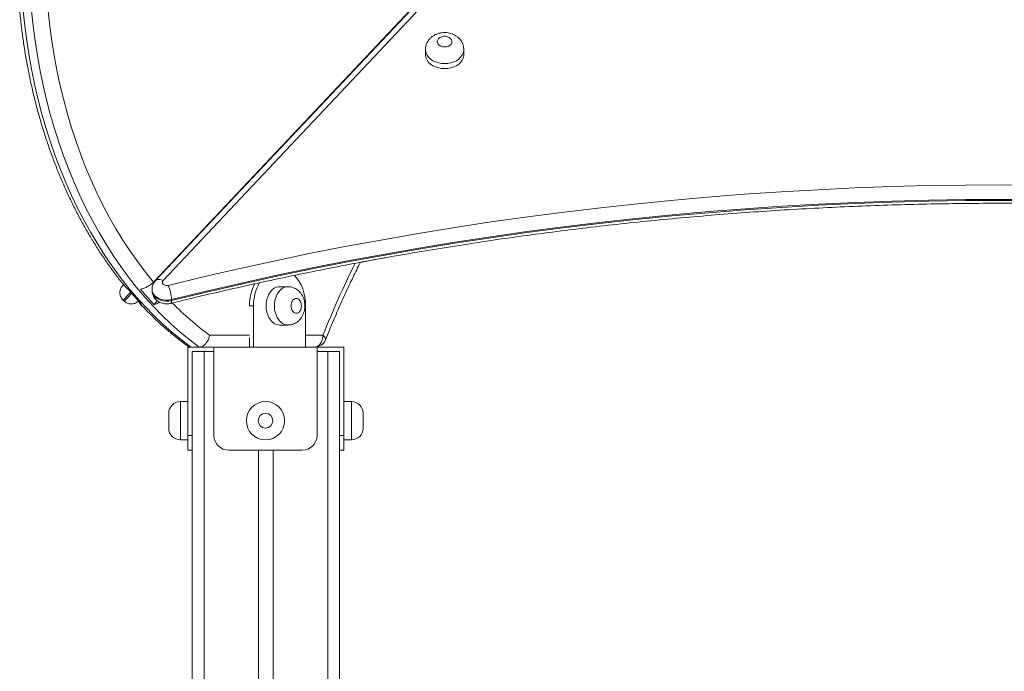
# Model space of a CAD drawing. Units: millimetres. Extents: x 148 to 388, y 7 to 394.
# Drawn here: x 233 to 250, y 359 to 370 of the extents above; entities that cross this region are included whole.
import ezdxf

# ---------------------------------------------------------------- set-up
doc = ezdxf.new("R2010")
doc.units = ezdxf.units.MM
doc.styles.add('SLDTEXTSTYLE0', font='TXT', dxfattribs={"width": 0.663})
doc.dimstyles.new('SLDDIMSTYLE1', dxfattribs={"dimtxt": 8.601025, "dimasz": 8, "dimexe": 0, "dimexo": 0.0625, "dimgap": 2.150256, "dimtad": 0, "dimlfac": 40, "dimrnd": 1e-09, "dimzin": 12, "dimdsep": 46, "dimtxsty": 'SLDTEXTSTYLE0', "dimsah": 1, "dimcen": 0.09, "dimadec": 0, "dimazin": 0, "dimtfac": 1, "dimtofl": 0, "dimtmove": 0, "dimatfit": 3, "dimfxl": 0, "dimfrac": 2, "dimtolj": 1, "dimtzin": 12, "dimarcsym": 0})

# ---------------------------------------------------------------- blocks, each defined once
blk = doc.blocks.new('*D3')
at = {"color": 7, "linetype": 'Continuous', "lineweight": 0}
for p, q in [((248.648, 393.711), (164.662, 393.711)), ((165.662, 393.711), (165.662, 362.075)), ((165.662, 301.866), (165.662, 333.502)), ((175.662, 301.866), (164.662, 301.866))]:
    blk.add_line(p, q, dxfattribs=at)
for points in [[(165.662, 393.711), (164.162, 385.711), (167.162, 385.711)], [(165.662, 301.866), (167.162, 309.866), (164.162, 309.866)]]:
    blk.add_solid(points, dxfattribs=at)
at = {"color": 7, "linetype": 'Continuous', "lineweight": 0, "insert": (160.42, 335.09), "char_height": 9.525, "attachment_point": 1, "rotation": 90, "style": 'SLDTEXTSTYLE0'}
blk.add_mtext('3650', dxfattribs=at)

msp = doc.modelspace()

# ---------------------------------------------------------------- linework, layer by layer
at = {"color": 7, "linetype": 'Continuous', "lineweight": 15}
for p, q in [((250.06475, 380.75352), (235.72156, 365.54295)), ((250.00328, 380.67819), (235.75818, 365.57164)), ((250.1306, 380.67819), (235.8855, 365.57164)), ((240.33869, 369.49038), (240.33869, 369.40462)), ((240.98869, 369.40462), (240.98869, 369.49037)), ((235.20259, 365.48912), (235.21475, 365.502)), ((235.21439, 365.50157), (235.20262, 365.48909)), ((235.29102, 365.42382), (235.26455, 365.44001)), ((235.69735, 365.42071), (235.69735, 365.40356)), ((238.00421, 365.46624), (237.86278, 365.46624)), ((235.2071, 365.23883), (235.20713, 365.2388)), ((235.20713, 365.2388), (235.22532, 365.22164)), ((235.73009, 365.16451), (235.7884, 365.22635)), ((236.02793, 365.24853), (236.02793, 365.23138)), ((237.42084, 365.14124), (237.42084, 364.44124)), ((238.30473, 365.14124), (238.30473, 364.44124)), ((237.86278, 364.81625), (238.00421, 364.81625)), ((237.35013, 364.59607), (237.35013, 364.44124)), ((236.35691, 364.44124), (236.30564, 364.44124)), ((236.30564, 364.44124), (236.30564, 362.94124)), ((236.49833, 364.44124), (236.35691, 364.44124)), ((236.38064, 364.36624), (236.38064, 301.86624)), ((236.38064, 364.36624), (236.58064, 364.36624)), ((236.74833, 364.44124), (236.49833, 364.44124)), ((236.58064, 364.36624), (236.58064, 301.86624)), ((236.58064, 364.36624), (236.74833, 364.36624)), ((238.49833, 364.44124), (236.74833, 364.44124)), ((236.74833, 364.44124), (236.74833, 362.94124)), ((238.49833, 364.44124), (238.49833, 362.94124)), ((238.95564, 364.44124), (238.49833, 364.44124)), ((238.49833, 364.36624), (238.68064, 364.36624)), ((238.68064, 364.36624), (238.68064, 301.86624)), ((238.68064, 364.36624), (238.88064, 364.36624)), ((238.88064, 364.36624), (238.88064, 301.86624)), ((238.95564, 362.94124), (238.95564, 364.44124)), ((236.30564, 363.51624), (236.18064, 363.51624)), ((239.08064, 363.51624), (238.95564, 363.51624)), ((235.98064, 363.06624), (235.98064, 363.31625)), ((239.28064, 363.31625), (239.28064, 363.06624)), ((236.18064, 362.86624), (236.30564, 362.86624)), ((236.30564, 362.94124), (236.38064, 362.94124)), ((236.30564, 362.69124), (236.30564, 362.94124)), ((238.88064, 362.94124), (238.95564, 362.94124)), ((238.95564, 362.94124), (238.95564, 362.69124)), ((238.95564, 362.86624), (239.08064, 362.86624)), ((236.38064, 362.69124), (236.30564, 362.69124)), ((238.24833, 362.69124), (236.99833, 362.69124)), ((237.50564, 362.69124), (237.50564, 303.51624)), ((237.75564, 362.69124), (237.75564, 303.51624)), ((238.95564, 362.69124), (238.88064, 362.69124))]:
    msp.add_line(p, q, dxfattribs=at)
at = {"color": 8, "linetype": 'Continuous', "lineweight": 15}
for p, q in [((235.2002, 365.48658), (235.19984, 365.48621)), ((237.42084, 365.14124), (237.35379, 365.14124)), ((236.67402, 364.64124), (237.35379, 364.64124)), ((238.30473, 364.64124), (238.59703, 364.64124)), ((238.64111, 364.56639), (238.64054, 364.56509)), ((236.18064, 363.51624), (236.18064, 362.86624)), ((239.08064, 362.86624), (239.08064, 363.51624))]:
    msp.add_line(p, q, dxfattribs=at)
at = {"color": 7, "linetype": 'Continuous', "lineweight": 15, "flags": 128}
for points in [[(233.50991, 370.15089), (233.53679, 369.89415), (233.56994, 369.63888), (233.60931, 369.38538), (233.65486, 369.13396), (233.70653, 368.88492), (233.76426, 368.63856), (233.82799, 368.39517), (233.89763, 368.15504), (233.97311, 367.91847), (234.05433, 367.68573), (234.14119, 367.4571), (234.23361, 367.23287), (234.33144, 367.01328), (234.43459, 366.79862), (234.54294, 366.58913), (234.65634, 366.38507), (234.77467, 366.18668), (234.89777, 365.9942), (235.02552, 365.80786), (235.15775, 365.62788), (235.29431, 365.45448), (235.43501, 365.28786), (235.57972, 365.12823), (235.72825, 364.97578), (235.88041, 364.83068), (236.03604, 364.69312), (236.19493, 364.56326), (236.35691, 364.44124)], [(236.49833, 364.44124), (236.33635, 364.56326), (236.17746, 364.69312), (236.02183, 364.83068), (235.86967, 364.97578), (235.72114, 365.12823), (235.57644, 365.28786), (235.43572, 365.45448), (235.29917, 365.62788), (235.16694, 365.80786), (235.0392, 365.9942), (234.91609, 366.18668), (234.79776, 366.38507), (234.68436, 366.58913), (234.57602, 366.79862), (234.47286, 367.01328), (234.37502, 367.23287), (234.28262, 367.4571), (234.19575, 367.68573), (234.11453, 367.91847), (234.03906, 368.15504), (233.96941, 368.39517), (233.90568, 368.63856), (233.84795, 368.88492), (233.79627, 369.13396), (233.75072, 369.38538), (233.71136, 369.63888), (233.67821, 369.89415), (233.65133, 370.15089)], [(233.93608, 370.14383), (233.96341, 369.89114), (233.99696, 369.63996), (234.03672, 369.3906), (234.08263, 369.14336), (234.13464, 368.89854), (234.19267, 368.65645), (234.25666, 368.41738), (234.32653, 368.18163), (234.40219, 367.94947), (234.48355, 367.72121), (234.57052, 367.49712), (234.66298, 367.27747), (234.76082, 367.06253), (234.86392, 366.85257), (234.97215, 366.64784), (235.0854, 366.44859), (235.2035, 366.25508), (235.32632, 366.06753), (235.45371, 365.88618), (235.5855, 365.71125), (235.72156, 365.54295)], [(240.66369, 369.53664), (240.69742, 369.54002), (240.72864, 369.54988), (240.75505, 369.56551), (240.77468, 369.58575), (240.78608, 369.60908), (240.7884, 369.63379), (240.78148, 369.65804), (240.76582, 369.68003), (240.74258, 369.69813), (240.71349, 369.711), (240.68071, 369.71768), (240.64667, 369.71768), (240.61389, 369.711), (240.58481, 369.69813), (240.56157, 369.68003), (240.54591, 369.65804), (240.53898, 369.6338), (240.54131, 369.60908), (240.5527, 369.58575), (240.57234, 369.56551), (240.59874, 369.54988), (240.62997, 369.54002), (240.66369, 369.53664)], [(240.33869, 369.40462), (240.3398, 369.38509), (240.34864, 369.34657), (240.36606, 369.30964), (240.39161, 369.27529), (240.42458, 369.24447), (240.46407, 369.21802), (240.50901, 369.19666), (240.55816, 369.18098), (240.6102, 369.17139), (240.66369, 369.16817)], [(240.66369, 369.16817), (240.71719, 369.17139), (240.76922, 369.18098), (240.81837, 369.19666), (240.86331, 369.21802), (240.9028, 369.24447), (240.93577, 369.27529), (240.96132, 369.30964), (240.97875, 369.34657), (240.98758, 369.38509), (240.98869, 369.40462)], [(235.97152, 365.48912), (236.56629, 365.63303), (237.16382, 365.77076), (237.76399, 365.90226), (238.36668, 366.02753), (238.97177, 366.14652), (239.57912, 366.25922), (240.18863, 366.3656), (240.80016, 366.46565), (241.41359, 366.55933), (242.02879, 366.64664), (242.64565, 366.72755), (243.26403, 366.80205), (243.88381, 366.87012), (244.50485, 366.93176), (245.12705, 366.98693), (245.75026, 367.03564), (246.37437, 367.07788), (246.99924, 367.11364), (247.62475, 367.1429), (248.25076, 367.16567), (248.87716, 367.18193), (249.50382, 367.19169), (250.1306, 367.19494), (250.75739, 367.19169)], [(250.75489, 366.94432), (250.1306, 366.94756), (249.50632, 366.94432), (248.88216, 366.9346), (248.25825, 366.9184), (247.63473, 366.89572), (247.01171, 366.86658), (246.38933, 366.83097), (245.76771, 366.7889), (245.14698, 366.74038), (244.52727, 366.68542), (243.90869, 366.62404), (243.29138, 366.55624), (242.67547, 366.48203), (242.06107, 366.40144), (241.44832, 366.31448), (240.83733, 366.22117), (240.22824, 366.12153), (239.62116, 366.01557), (239.01622, 365.90332), (238.41355, 365.7848), (237.81326, 365.66003), (237.21548, 365.52905), (236.62033, 365.39187), (236.02793, 365.24853)], [(236.02793, 365.23138), (236.62033, 365.37472), (237.21548, 365.5119), (237.81326, 365.64288), (238.41355, 365.76765), (239.01622, 365.88616), (239.62116, 365.99842), (240.22824, 366.10437), (240.83733, 366.20402), (241.44832, 366.29733), (242.06107, 366.38429), (242.67547, 366.46488), (243.29138, 366.53909), (243.90869, 366.60689), (244.52727, 366.66827), (245.14698, 366.72323), (245.76771, 366.77175), (246.38933, 366.81382), (247.01171, 366.84943), (247.63473, 366.87857), (248.25825, 366.90125), (248.88216, 366.91745), (249.50632, 366.92717), (250.1306, 366.93041), (250.75489, 366.92717)], [(235.8855, 365.57164), (235.87545, 365.55631), (235.87237, 365.53947), (235.87655, 365.52276), (235.88759, 365.5078), (235.90442, 365.49603), (235.92541, 365.48859), (235.94852, 365.48621), (235.97152, 365.48912)], [(238.30473, 365.14124), (238.3015, 365.21658), (238.29188, 365.29082), (238.276, 365.36287), (238.25411, 365.4317), (238.2265, 365.49628), (238.19358, 365.5557), (238.15585, 365.60906), (238.11384, 365.65561), (238.10924, 365.66003)], [(235.19984, 365.48621), (235.19985, 365.48621), (235.20259, 365.48912)], [(235.2, 365.48632), (235.20213, 365.48856), (235.20914, 365.496), (235.21361, 365.50074)], [(235.21353, 365.50071), (235.20911, 365.49603), (235.2021, 365.48859), (235.2002, 365.48658)], [(237.86278, 365.46624), (237.8438, 365.46514), (237.80637, 365.4563), (237.77047, 365.43887), (237.73709, 365.41332), (237.70714, 365.38035), (237.68143, 365.34086), (237.66067, 365.29593), (237.64542, 365.24677), (237.63611, 365.19474), (237.63297, 365.14124), (237.63611, 365.08775), (237.64542, 365.03572), (237.66067, 364.98656), (237.68143, 364.94162), (237.70714, 364.90213), (237.73709, 364.86917), (237.77047, 364.84362), (237.80637, 364.82619), (237.8438, 364.81735), (237.86278, 364.81625)], [(238.23401, 365.14124), (238.23073, 365.17497), (238.22114, 365.20619), (238.20596, 365.2326), (238.18629, 365.25223), (238.16361, 365.26363), (238.13959, 365.26595), (238.11603, 365.25903), (238.09466, 365.24336), (238.07706, 365.22013), (238.06456, 365.19104), (238.05806, 365.15826), (238.05806, 365.12422), (238.06456, 365.09144), (238.07706, 365.06236), (238.09466, 365.03912), (238.11603, 365.02346), (238.13959, 365.01654), (238.16361, 365.01886), (238.18629, 365.03026), (238.20596, 365.04989), (238.22114, 365.0763), (238.23073, 365.10752), (238.23401, 365.14124)], [(238.4556, 364.44124), (238.4832, 364.44509), (238.50973, 364.45647), (238.53418, 364.47495), (238.5556, 364.49982), (238.57319, 364.53013), (238.58626, 364.56471), (238.59431, 364.60223), (238.59703, 364.64124)]]:
    msp.add_lwpolyline(points, dxfattribs=at)
at = {"color": 8, "linetype": 'Continuous', "lineweight": 15, "flags": 128}
for points in [[(240.66369, 369.25392), (240.6102, 369.25715), (240.55816, 369.26673), (240.50901, 369.28242), (240.46407, 369.30378), (240.42458, 369.33023), (240.39161, 369.36105), (240.36606, 369.39539), (240.34864, 369.43233), (240.3398, 369.47085), (240.33869, 369.491)], [(240.98869, 369.49099), (240.98758, 369.47085), (240.97875, 369.43233), (240.96132, 369.39539), (240.93577, 369.36105), (240.9028, 369.33023), (240.86331, 369.30378), (240.81837, 369.28242), (240.76922, 369.26673), (240.71719, 369.25715), (240.66369, 369.25392)], [(235.75808, 365.57154), (235.76552, 365.57817), (235.78346, 365.58741), (235.80533, 365.59142), (235.83028, 365.59006), (235.85735, 365.58339), (235.8855, 365.57164)], [(235.20262, 365.48909), (235.19988, 365.48618), (235.2, 365.48632)], [(235.3336, 365.37291), (235.31818, 365.35655), (235.28861, 365.3252), (235.26237, 365.29737), (235.24041, 365.27408), (235.22355, 365.25621), (235.21241, 365.2444), (235.20741, 365.23908), (235.20713, 365.2388)], [(235.22532, 365.22164), (235.2256, 365.22193), (235.23061, 365.22724), (235.24175, 365.23906), (235.2586, 365.25693), (235.28055, 365.28022), (235.3068, 365.30804), (235.33636, 365.3394), (235.34987, 365.35373)], [(236.02793, 365.24853), (235.98121, 365.2405), (235.93324, 365.23911), (235.88579, 365.24442), (235.84061, 365.25623), (235.79937, 365.27411), (235.76358, 365.29739), (235.73456, 365.32523), (235.7134, 365.35658), (235.70087, 365.39029), (235.69735, 365.42035)], [(235.69735, 365.40356), (235.70087, 365.37314), (235.7134, 365.33943), (235.73456, 365.30807), (235.76358, 365.28024), (235.79937, 365.25696), (235.84061, 365.23908), (235.88579, 365.22727), (235.93324, 365.22196), (235.98121, 365.22335), (236.02793, 365.23138)], [(238.0035, 364.81625), (237.98523, 364.81735), (237.94779, 364.82619), (237.91189, 364.84362), (237.87851, 364.86917), (237.84856, 364.90213), (237.82285, 364.94162), (237.80209, 364.98656), (237.78685, 365.03572), (237.77753, 365.08775), (237.7744, 365.14124), (237.77753, 365.19474), (237.78685, 365.24677), (237.80209, 365.29593), (237.82285, 365.34086), (237.84856, 365.38035), (237.87851, 365.41332), (237.91189, 365.43887), (237.94779, 365.4563), (237.98523, 365.46514), (238.0038, 365.46624)], [(236.01358, 365.18204), (236.01842, 365.18499), (236.02364, 365.19461), (236.02685, 365.21028), (236.02793, 365.23138)], [(238.64107, 364.56639), (238.64245, 364.57112), (238.64142, 364.58615), (238.63326, 364.60329), (238.61827, 364.6219), (238.59703, 364.64124)]]:
    msp.add_lwpolyline(points, dxfattribs=at)
at = {"color": 7, "linetype": 'Continuous', "lineweight": 15}
for radius in [0.325, 0.125]:
    msp.add_circle((237.62333, 363.19124), radius, dxfattribs=at)
at = {"color": 8, "linetype": 'Continuous', "lineweight": 15}
for centre, radius, start, end in [((255.47826, 357.83425), 18.20195, 153.821004, 158.039309), ((239.7751, 368.85163), 5.22915, 224.492744, 233.627192)]:
    msp.add_arc(centre, radius, start, end, dxfattribs=at)
at = {"color": 7, "linetype": 'Continuous', "lineweight": 15}
for centre, radius, start, end in [((238.14977, 365.15063), 0.79969, 152.658675, 180.672473), ((238.21459, 365.15146), 0.79382, 151.079219, 180.737199), ((240.0418, 369.35262), 6.16485, 219.590064, 222.793068), ((240.26451, 369.36188), 6.17891, 219.593708, 222.789423), ((235.3695, 365.22106), 0.659, 2.389488, 24.001973), ((238.45561, 364.64124), 0.2, 270, 338.012779), ((238.45564, 364.64124), 0.2, 270, 338.012779), ((236.18064, 363.31624), 0.2, 90, 180), ((239.08064, 363.31624), 0.2, 0, 90), ((236.18064, 363.06624), 0.2, 180, 270), ((239.08064, 363.06624), 0.2, 270, 0), ((236.99833, 362.94124), 0.25, 180, 270), ((238.24833, 362.94124), 0.25, 270, 0)]:
    msp.add_arc(centre, radius, start, end, dxfattribs=at)
for points, knots in [([(233.95305, 374.42274), (233.94823, 374.40909), (233.91768, 374.32262), (233.86487, 374.16099), (233.79685, 373.93666), (233.73428, 373.70924), (233.67697, 373.47914), (233.62503, 373.24657), (233.57852, 373.01178), (233.53747, 372.77501), (233.50193, 372.53651), (233.47193, 372.29653), (233.44751, 372.05532), (233.42867, 371.81314), (233.41547, 371.57023), (233.40787, 371.32685), (233.40593, 371.08326), (233.40962, 370.8397), (233.41894, 370.59644), (233.43388, 370.35372), (233.45445, 370.11181), (233.48059, 369.87094), (233.51231, 369.63138), (233.54956, 369.39338), (233.59229, 369.15718), (233.64049, 368.92303), (233.69409, 368.69117), (233.75305, 368.46186), (233.8173, 368.23532), (233.88678, 368.0118), (233.96141, 367.79153), (234.04114, 367.57475), (234.12588, 367.36168), (234.21554, 367.15255), (234.31004, 366.94758), (234.40926, 366.74699), (234.51313, 366.55099), (234.62153, 366.35979), (234.73435, 366.1736), (234.8515, 365.99265), (234.97276, 365.81699), (235.09836, 365.64738), (235.1958, 365.52179), (235.25256, 365.45475), (235.26482, 365.44027)], [0, 0, 0, 0, 0.00463179, 0.02934685, 0.05406095, 0.0787743, 0.10348584, 0.12819671, 0.1529061, 0.17761471, 0.20232226, 0.22702887, 0.25173496, 0.27644032, 0.30114529, 0.32585015, 0.3505548, 0.37525953, 0.39996461, 0.42467025, 0.44937636, 0.47408332, 0.49879146, 0.52350061, 0.54821063, 0.57292245, 0.59763579, 0.62235068, 0.64706728, 0.67178568, 0.69650532, 0.721227, 0.74595015, 0.77067481, 0.79540056, 0.82012682, 0.84485413, 0.86958055, 0.89430701, 0.9190316, 0.94375413, 0.96847323, 0.99318844, 1, 1, 1, 1]), ([(240.98782, 369.4913), (240.98777, 369.50178), (240.98765, 369.52739), (240.97853, 369.56718), (240.96231, 369.60916), (240.93933, 369.64779), (240.9105, 369.68256), (240.87622, 369.71301), (240.83696, 369.73864), (240.79327, 369.75892), (240.74591, 369.77325), (240.69586, 369.7811), (240.64427, 369.78202), (240.59236, 369.77567), (240.54144, 369.76181), (240.49476, 369.74114), (240.45363, 369.71489), (240.41879, 369.68454), (240.38958, 369.64992), (240.36641, 369.61178), (240.34955, 369.56963), (240.33985, 369.52901), (240.33964, 369.5022), (240.33955, 369.49132)], [0, 0, 0, 0, 0.03274937, 0.08004628, 0.12676268, 0.17330265, 0.22007355, 0.26746063, 0.31577731, 0.36519921, 0.41571198, 0.4671702, 0.51942592, 0.57243132, 0.6262018, 0.68064727, 0.72934196, 0.77717975, 0.82416445, 0.87043928, 0.91619876, 0.96598846, 1, 1, 1, 1]), ([(236.0136, 365.18204), (236.11118, 365.20604), (236.39429, 365.2757), (236.86487, 365.38684), (237.42604, 365.51366), (237.98955, 365.63491), (238.55524, 365.75067), (239.12302, 365.86091), (239.69279, 365.96558), (240.26444, 366.06469), (240.83788, 366.1582), (241.413, 366.24612), (241.98969, 366.3284), (242.56785, 366.40506), (243.14738, 366.47606), (243.72817, 366.5414), (244.31012, 366.60106), (244.89312, 366.65504), (245.47707, 366.70332), (246.06185, 366.7459), (246.64738, 366.78276), (247.23353, 366.8139), (247.8202, 366.83932), (248.4073, 366.85901), (248.9947, 366.87297), (249.58231, 366.88119), (250.17002, 366.88367), (250.75772, 366.88042), (251.34531, 366.87143), (251.93267, 366.8567), (252.51972, 366.83625), (253.10633, 366.81005), (253.6924, 366.77814), (254.27783, 366.74051), (254.86251, 366.69717), (255.44633, 366.64812), (256.0292, 366.59338), (256.611, 366.53295), (257.19162, 366.46685), (257.77097, 366.39509), (258.34894, 366.31768), (258.92543, 366.23464), (259.50033, 366.14597), (260.07353, 366.0517), (260.64493, 365.95185), (261.21444, 365.84642), (261.78195, 365.73545), (262.34734, 365.61895), (262.91054, 365.49695), (263.4714, 365.36941), (263.91672, 365.26355), (264.17492, 365.19993), (264.2476, 365.18201)], [0, 0, 0, 0, 0.01075018, 0.03119209, 0.05163422, 0.07207637, 0.09251878, 0.11296109, 0.1334033, 0.15384568, 0.17428819, 0.1947306, 0.21517312, 0.23561571, 0.25605827, 0.27650085, 0.29694353, 0.31738615, 0.33782886, 0.35827157, 0.37871433, 0.39915708, 0.41959988, 0.4400426, 0.46048537, 0.48092816, 0.50137103, 0.52181373, 0.54225654, 0.5626993, 0.58314208, 0.60358484, 0.62402762, 0.64447027, 0.66491296, 0.6853556, 0.70579825, 0.72624083, 0.74668336, 0.76712589, 0.78756838, 0.80801085, 0.82845322, 0.84889554, 0.8693379, 0.88978013, 0.91022234, 0.93066441, 0.95110649, 0.97154859, 0.9919905, 1, 1, 1, 1]), ([(239.23351, 365.88019), (239.38662, 365.90862), (239.72953, 365.9723), (240.26452, 366.06456), (240.83791, 366.15822), (241.41304, 366.24609), (241.98973, 366.32839), (242.56789, 366.40504), (243.14742, 366.47605), (243.72821, 366.54139), (244.31016, 366.60105), (244.89316, 366.65503), (245.47711, 366.70331), (246.06189, 366.74589), (246.64742, 366.78275), (247.23357, 366.81391), (247.82024, 366.83929), (248.40733, 366.8591), (248.99474, 366.87264), (249.41932, 366.87971), (249.64806, 366.88053), (249.68091, 366.88065)], [0, 0, 0, 0, 0.044880851, 0.100514811, 0.156148638, 0.211783028, 0.267417361, 0.323051648, 0.378686176, 0.434320977, 0.489955515, 0.545590469, 0.601225327, 0.656860212, 0.712495251, 0.768130272, 0.823765149, 0.879400325, 0.935035385, 0.990670501, 1, 1, 1, 1]), ([(238.64106, 364.56636), (238.66298, 364.62022), (238.72666, 364.77666), (238.83573, 365.03265), (238.96988, 365.33271), (239.10213, 365.61566), (239.19184, 365.79634), (239.23349, 365.88021)], [0, 0, 0, 0, 0.1195581, 0.347284422, 0.575007572, 0.802727511, 1, 1, 1, 1]), ([(235.72156, 365.54295), (235.72073, 365.54208), (235.70648, 365.5271), (235.67227, 365.49784), (235.61206, 365.46105), (235.55264, 365.4353), (235.51798, 365.42726), (235.50315, 365.42382)], [0, 0, 0, 0, 0.01639713, 0.28133492, 0.54572878, 0.80554832, 1, 1, 1, 1]), ([(235.75818, 365.57164), (235.74883, 365.56058), (235.73099, 365.53947), (235.71234, 365.50295), (235.70098, 365.46433), (235.69613, 365.43608), (235.69751, 365.42107), (235.6976, 365.42015)], [0, 0, 0, 0, 0.259292252, 0.495124582, 0.729384087, 0.983413938, 1, 1, 1, 1]), ([(235.20262, 365.48909), (235.20182, 365.48824), (235.20062, 365.48697), (235.20006, 365.48637), (235.19992, 365.48622), (235.19987, 365.48618), (235.19988, 365.48617), (235.19982, 365.48613), (235.1998, 365.48609), (235.19973, 365.48602), (235.19958, 365.48586), (235.19697, 365.48306), (235.18986, 365.47498), (235.17948, 365.46072), (235.16873, 365.4415), (235.15841, 365.41575), (235.15198, 365.38468), (235.15192, 365.35019), (235.15795, 365.31748), (235.17056, 365.28587), (235.18715, 365.2589), (235.20159, 365.24512), (235.20758, 365.23939)], [0, 0, 0, 0, 0.042187537, 0.062571647, 0.072774048, 0.077943804, 0.080919661, 0.081602703, 0.081886593, 0.082146131, 0.082776129, 0.084091149, 0.120655295, 0.190581875, 0.260853441, 0.341209371, 0.468337827, 0.576715067, 0.685734775, 0.80013776, 0.917032705, 1, 1, 1, 1]), ([(235.69767, 365.4021), (235.69827, 365.38955), (235.69949, 365.36354), (235.71073, 365.32566), (235.72829, 365.28981), (235.75192, 365.25783), (235.78077, 365.23018), (235.81438, 365.20731), (235.85221, 365.18975), (235.89359, 365.17806), (235.93757, 365.17303), (235.97819, 365.17455), (236.00327, 365.17986), (236.0136, 365.18204)], [0, 0, 0, 0, 0.085515351, 0.177133042, 0.267286871, 0.356932186, 0.447030323, 0.538541411, 0.632236115, 0.728524382, 0.827449311, 0.928899454, 1, 1, 1, 1]), ([(238.29259, 365.14124), (238.29227, 365.1529), (238.29147, 365.18203), (238.28355, 365.22836), (238.2676, 365.27885), (238.24487, 365.32455), (238.21688, 365.36418), (238.18524, 365.39712), (238.14961, 365.42421), (238.11074, 365.44514), (238.06821, 365.45939), (238.03196, 365.4664), (238.0099, 365.46552), (238.00356, 365.46527)], [0, 0, 0, 0, 0.07100195, 0.177435, 0.28567408, 0.39535676, 0.49202887, 0.58676186, 0.67972665, 0.77130041, 0.8619535, 0.96030677, 1, 1, 1, 1]), ([(235.2258, 365.22222), (235.22817, 365.21968), (235.23882, 365.20832), (235.26194, 365.19416), (235.29283, 365.18093), (235.32346, 365.17449), (235.35241, 365.17336), (235.37903, 365.17659), (235.40268, 365.18306), (235.42296, 365.19164), (235.43963, 365.20115), (235.45255, 365.2104), (235.46122, 365.21762), (235.46548, 365.22172), (235.46678, 365.22298)], [0, 0, 0, 0, 0.03907241, 0.17515218, 0.30051701, 0.41693127, 0.52527844, 0.62567892, 0.7177366, 0.80065657, 0.87310343, 0.93340029, 0.97954418, 1, 1, 1, 1]), ([(235.48353, 365.20384), (235.48346, 365.20356), (235.48019, 365.19107), (235.49162, 365.17626), (235.51023, 365.16796), (235.51796, 365.16451)], [0, 0, 0, 0, 0.01321683, 0.59041538, 1, 1, 1, 1]), ([(235.49352, 365.17853), (235.495, 365.17689), (235.54201, 365.12454), (235.63787, 365.02725), (235.78115, 364.88737), (235.92804, 364.75476), (236.07796, 364.62899), (236.20257, 364.53107), (236.27782, 364.47682), (236.30124, 364.45994)], [0, 0, 0, 0, 0.00590712, 0.1884356, 0.37089274, 0.55326342, 0.73554238, 0.91771273, 1, 1, 1, 1]), ([(235.73009, 365.16451), (235.74944, 365.16902), (235.78246, 365.17673), (235.81676, 365.19379), (235.83096, 365.20085)], [0, 0, 0, 0, 0.5860352, 1, 1, 1, 1]), ([(238.00311, 364.81689), (238.00609, 364.81667), (238.02418, 364.81538), (238.05716, 364.82075), (238.10024, 364.83293), (238.14028, 364.85253), (238.17671, 364.87808), (238.20911, 364.90929), (238.23704, 364.94571), (238.26001, 364.98688), (238.2775, 365.03221), (238.28871, 365.08028), (238.29237, 365.11717), (238.29256, 365.13741), (238.29259, 365.14124)], [0, 0, 0, 0, 0.01868133, 0.11337707, 0.20643049, 0.29861921, 0.39080488, 0.48387876, 0.5786298, 0.67563462, 0.77509749, 0.87677471, 0.97666881, 1, 1, 1, 1]), ([(236.67402, 364.64124), (236.67398, 364.64103), (236.67106, 364.62451), (236.66101, 364.58575), (236.63384, 364.52949), (236.59332, 364.48064), (236.54613, 364.44762), (236.51427, 364.44337), (236.49833, 364.44124)], [0, 0, 0, 0, 0.00207938, 0.16082166, 0.3760009, 0.58563967, 0.79278496, 1, 1, 1, 1]), ([(236.35691, 364.44124), (236.34114, 364.44225), (236.32065, 364.44356), (236.30575, 364.45799), (236.30232, 364.46131)], [0, 0, 0, 0, 0.76969575, 1, 1, 1, 1])]:
    msp.add_open_spline(points, degree=3, knots=knots, dxfattribs=at)

# ---------------------------------------------------------------- dimensions: what is measured, and where the dimension line sits
at = {"color": 7, "linetype": 'Continuous', "lineweight": 0}
dim = msp.add_linear_dim(base=(165.66182, 301.86624), p1=(248.6478, 393.71072), p2=(175.66182, 301.86624), angle=90, dimstyle='SLDDIMSTYLE1', dxfattribs=at)
dim.commit()
dim.dimension.update_dxf_attribs({"geometry": '*D3', "text_midpoint": (165.66182, 347.78848), "dimtype": 160})

doc.saveas('drawing.dxf')
